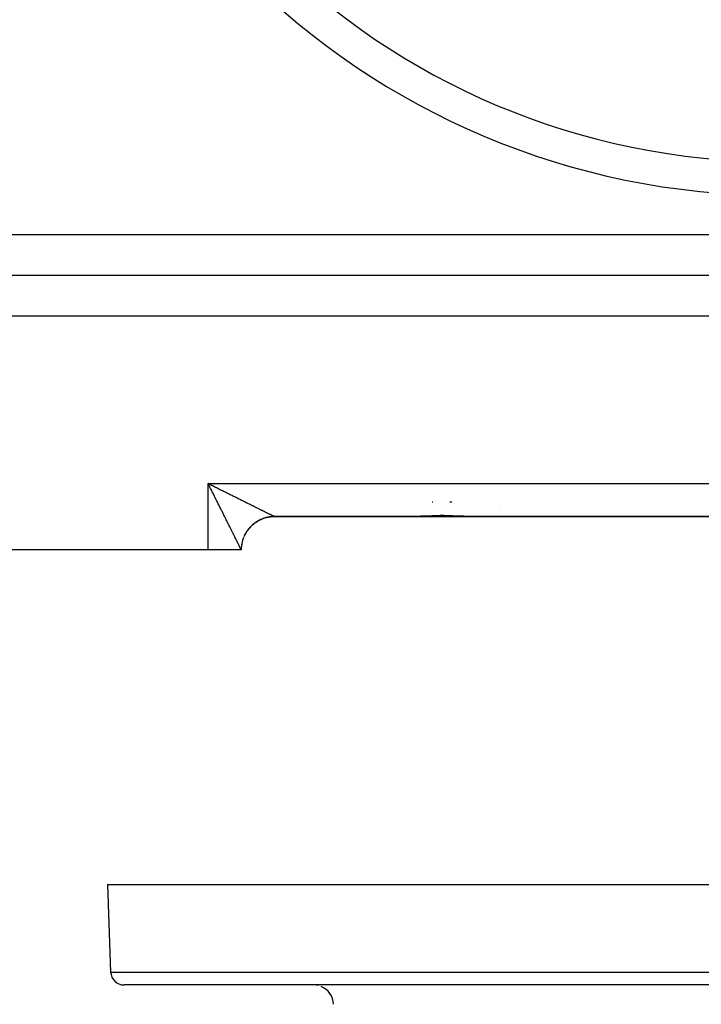
# Model space of a CAD drawing. Extents: x 24 to 1458, y -859 to 406.
# Drawn here: x 438 to 540, y -565 to -418 of the extents above; entities that cross this region are included whole.
import ezdxf

# ---------------------------------------------------------------- set-up
doc = ezdxf.new("R2010")
doc.units = 0
doc.linetypes.add('DASHED', pattern=[11.05, 8.7, -2.35])
doc.layers.get('0').update_dxf_attribs({"linetype": 'CONTINUOUS'})
doc.layers.add('NEVIDI', color=4, linetype='DASHED')

msp = doc.modelspace()

# ---------------------------------------------------------------- linework, layer by layer
at = {"color": 2}
for p, q in [((466.134849, -487.294681), (466.000006, -487.043633)), ((466.141924, -487.287587), (466.000006, -487.043633)), ((466.159614, -487.269852), (466.000006, -487.043633)), ((466.163153, -487.266306), (466.000006, -487.043633)), ((466.187924, -487.241481), (466.000006, -487.043633)), ((466.191463, -487.237935), (466.000006, -487.043633)), ((466.223317, -487.206027), (466.000006, -487.043633)), ((466.233935, -487.195393), (466.000006, -487.043633)), ((466.077903, -487.198423), (466.000006, -487.043633)), ((466.129269, -487.300521), (466.077903, -487.198423)), ((473.009878, -492.959759), (473.186821, -492.836455)), ((473.112043, -492.887936), (473.010638, -492.959971)), ((473.187676, -492.83663), (473.112043, -492.887936)), ((473.186821, -492.836455), (473.368924, -492.72091)), ((473.2921, -492.769046), (473.187676, -492.83663)), ((473.36988, -492.721057), (473.2921, -492.769046)), ((473.368924, -492.72091), (473.555839, -492.613325)), ((473.477122, -492.658045), (473.36988, -492.721057)), ((473.550063, -492.617201), (473.477122, -492.658045)), ((473.556868, -492.613472), (473.550063, -492.617201)), ((473.555839, -492.613325), (473.747211, -492.513889)), ((473.666684, -492.555159), (473.556868, -492.613472)), ((473.748276, -492.514061), (473.666684, -492.555159)), ((473.747211, -492.513889), (473.942686, -492.422791)), ((473.860502, -492.460533), (473.748276, -492.514061)), ((473.94379, -492.42299), (473.860502, -492.460533)), ((473.942686, -492.422791), (474.141909, -492.340216)), ((474.058333, -492.374309), (473.94379, -492.42299)), ((474.143088, -492.340433), (474.058333, -492.374309)), ((474.141909, -492.340216), (474.344509, -492.266321)), ((474.155223, -492.335729), (474.143088, -492.340433)), ((474.259559, -492.296772), (474.155223, -492.335729)), ((474.345809, -492.266546), (474.259559, -492.296772)), ((474.344509, -492.266321), (474.550102, -492.201224)), ((474.464055, -492.227948), (474.345809, -492.266546)), ((474.551527, -492.201467), (474.464055, -492.227948)), ((474.550102, -492.201224), (474.758305, -492.145041)), ((474.671327, -492.167999), (474.551527, -492.201467)), ((474.759823, -492.14532), (474.671327, -492.167999)), ((474.758305, -492.145041), (474.968734, -492.097888)), ((474.792577, -492.137361), (474.759823, -492.14532)), ((474.880907, -492.117059), (474.792577, -492.137361)), ((474.970301, -492.098219), (474.880907, -492.117059)), ((474.968734, -492.097888), (475.181, -492.059872)), ((475.092492, -492.075215), (474.970301, -492.098219)), ((475.182617, -492.060257), (475.092492, -492.075215)), ((475.181, -492.059872), (475.394707, -492.031047)), ((475.305812, -492.042532), (475.182617, -492.060257)), ((475.396374, -492.031488), (475.305812, -492.042532)), ((475.394707, -492.031047), (475.609453, -492.011453)), ((475.450603, -492.025675), (475.396374, -492.031488)), ((475.520093, -492.019098), (475.450603, -492.025675)), ((475.611172, -492.011953), (475.520093, -492.019098)), ((475.609453, -492.011453), (475.824841, -492.001129)), ((475.73531, -492.004903), (475.611172, -492.011953)), ((475.826611, -492.001691), (475.73531, -492.004903)), ((475.824841, -492.001129), (475.954609, -491.9994)), ((475.95118, -492.000003), (475.826611, -492.001691)), ((475.954609, -491.9994), (475.956425, -491.999998)), ((475.956425, -491.999998), (475.956468, -492)), ((475.956468, -492), (496.216406, -492)), ((496.216406, -492), (475.956468, -492)), ((496.970911, -491.986234), (496.216406, -492)), ((496.216406, -492), (501.000006, -492)), ((497.757079, -491.953837), (496.970911, -491.986234)), ((498.176591, -491.933718), (497.757079, -491.953837)), ((499.428687, -491.87879), (498.176591, -491.933718)), ((500.706694, -491.850321), (499.428687, -491.87879)), ((501.000006, -491.849288), (500.706694, -491.850321)), ((501.2933, -491.850367), (501.000006, -491.849288)), ((501.000006, -492), (505.783607, -492)), ((502.571364, -491.878819), (501.2933, -491.850367)), ((503.82342, -491.933717), (502.571364, -491.878819)), ((504.242977, -491.953837), (503.82342, -491.933717)), ((505.029102, -491.986234), (504.242977, -491.953837)), ((505.783607, -492), (505.029102, -491.986234)), ((505.783607, -492), (596.216406, -492)), ((596.216406, -492), (505.783607, -492)), ((471.590568, -494.561672), (471.699771, -494.375688)), ((471.7003, -494.376147), (471.653439, -494.453737)), ((471.699771, -494.375688), (471.816892, -494.194586)), ((471.76688, -494.27108), (471.7003, -494.376147)), ((471.817457, -494.194957), (471.76688, -494.27108)), ((471.816892, -494.194586), (471.941726, -494.018712)), ((471.869416, -494.119776), (471.817452, -494.194964)), ((471.888517, -494.092866), (471.817457, -494.194957)), ((471.942338, -494.019), (471.888517, -494.092866)), ((471.941726, -494.018712), (472.074027, -493.848382)), ((472.01767, -493.920159), (471.942338, -494.019)), ((472.030945, -493.903258), (472.01767, -493.920159)), ((472.074666, -493.848628), (472.030945, -493.903258)), ((472.074027, -493.848382), (472.213537, -493.683906)), ((472.154228, -493.753076), (472.074666, -493.848628)), ((472.214184, -493.684144), (472.154228, -493.753076)), ((472.214162, -493.684147), (472.158895, -493.748108)), ((472.213537, -493.683906), (472.360003, -493.525592)), ((472.297788, -493.592108), (472.214184, -493.684144)), ((472.36066, -493.525825), (472.297788, -493.592108)), ((472.360003, -493.525592), (472.513165, -493.373749)), ((472.448158, -493.437483), (472.36066, -493.525825)), ((472.478423, -493.40793), (472.448158, -493.437483)), ((472.513836, -493.373978), (472.478423, -493.40793)), ((472.513165, -493.373749), (472.672739, -493.228659)), ((472.605069, -493.2895), (472.513836, -493.373978)), ((472.673426, -493.228888), (472.605069, -493.2895)), ((472.672739, -493.228659), (472.838413, -493.090578)), ((472.768215, -493.14842), (472.673426, -493.228888)), ((472.83912, -493.090809), (472.768215, -493.14842)), ((472.838413, -493.090578), (473.009878, -492.959759)), ((472.911132, -493.034428), (472.8391, -493.090801)), ((472.937378, -493.014429), (472.83912, -493.090809)), ((472.987852, -492.976688), (472.937378, -493.014429)), ((473.010638, -492.959971), (472.987852, -492.976688)), ((471.489473, -494.752183), (471.590568, -494.561672)), ((471.653056, -494.454384), (471.591088, -494.56219)), ((471.653439, -494.453737), (471.653056, -494.454384)), ((466.000006, -497), (436.000006, -497)), ((470.956372, -497), (466.000006, -497)), ((470.956513, -496.983865), (470.956372, -497)), ((470.956372, -497), (470.956513, -496.983865)), ((451, -547), (451.456407, -560.069799)), ((451, -547), (451.456407, -560.069799)), ((451, -547), (651, -547)), ((648.544811, -562), (453.455189, -562))]:
    msp.add_line(p, q, dxfattribs=at)
for centre, radius, start, end in [((551.000006, -331.5), 107.5, 180, 360), ((508.800006, -489.8), 1.2, 321.463648, 321.538462), ((475.956562, -497), 5, 111.268439, 126.423368), ((475.956562, -497), 5, 103.583798, 111.114275), ((475.956562, -497), 5, 95.849447, 103.460601), ((475.956562, -497), 5, 90, 95.707197), ((475.956562, -497), 5, 142.540834, 149.385761), ((475.956562, -497), 5, 134.75, 141.729831), ((475.956562, -497), 5, 126.959166, 134.076658), ((475.956562, -497), 5, 158.124984, 173.189107), ((475.956562, -497), 5, 150.334278, 157.039041), ((475.956562, -497), 5, 173.709262, 179.5), ((453.455189, -560), 2, 182, 270), ((481.753726, -565), 3, 75.384615, 90), ((481.753726, -565), 3, 2, 67.846154)]:
    msp.add_arc(centre, radius, start, end, dxfattribs=at)
at = {"layer": 'NEVIDI', "color": 7, "linetype": 'CONTINUOUS'}
for p, q in [((389.207447, -449.875644), (712.792565, -449.875644)), ((399.000006, -455.937822), (703.000006, -455.937822)), ((399.000006, -462), (703.000006, -462)), ((466.000006, -497), (466.000006, -487.043633)), ((466.000006, -487.043633), (636.000006, -487.043633)), ((466.000006, -487.043633), (466.102629, -487.094831)), ((466.102629, -487.094831), (466.257209, -487.171951)), ((466.207084, -487.455235), (466.129269, -487.300521)), ((466.258082, -487.556656), (466.207084, -487.455235)), ((466.257209, -487.171951), (466.359767, -487.223117)), ((466.283881, -487.607971), (466.258082, -487.556656)), ((466.335755, -487.711166), (466.283881, -487.607971)), ((466.386614, -487.812357), (466.335755, -487.711166)), ((466.359767, -487.223117), (466.514077, -487.300102)), ((466.463865, -487.966097), (466.386614, -487.812357)), ((466.51478, -488.067447), (466.463865, -487.966097)), ((466.514077, -487.300102), (466.616427, -487.351165)), ((466.59195, -488.221087), (466.51478, -488.067447)), ((466.642569, -488.321889), (466.59195, -488.221087)), ((466.616427, -487.351165), (466.662711, -487.374256)), ((466.719495, -488.475103), (466.642569, -488.321889)), ((466.662711, -487.374256), (466.770428, -487.427995)), ((466.770002, -488.575719), (466.719495, -488.475103)), ((466.770428, -487.427995), (466.872163, -487.478751)), ((466.872163, -487.478751), (467.026164, -487.555581)), ((467.026164, -487.555581), (467.127748, -487.60626)), ((467.127748, -487.60626), (467.281094, -487.682761)), ((467.281094, -487.682761), (467.382501, -487.73335)), ((467.382501, -487.73335), (467.535677, -487.809765)), ((467.535677, -487.809765), (467.637005, -487.860314)), ((467.637005, -487.860314), (467.789656, -487.936465)), ((467.789656, -487.936465), (467.890542, -487.986793)), ((467.890542, -487.986793), (468.010604, -488.046687)), ((468.010604, -488.046687), (468.043008, -488.062852)), ((468.043008, -488.062852), (468.143714, -488.11309)), ((468.143714, -488.11309), (468.295719, -488.188917)), ((468.295719, -488.188917), (468.396115, -488.238999)), ((468.396115, -488.238999), (468.547919, -488.314725)), ((468.547919, -488.314725), (468.648055, -488.364676)), ((468.648055, -488.364676), (468.799446, -488.440194)), ((468.799446, -488.440194), (468.899395, -488.49005)), ((468.899395, -488.49005), (469.050408, -488.565377)), ((466.846806, -488.728749), (466.770002, -488.575719)), ((466.897192, -488.82916), (466.846806, -488.728749)), ((466.912903, -488.860472), (466.897192, -488.82916)), ((466.973833, -488.981922), (466.912903, -488.860472)), ((467.024095, -489.082123), (466.973833, -488.981922)), ((467.100415, -489.234305), (467.024095, -489.082123)), ((467.150717, -489.334629), (467.100415, -489.234305)), ((467.226768, -489.486335), (467.150717, -489.334629)), ((467.276911, -489.58638), (467.226768, -489.486335)), ((467.3528, -489.737823), (467.276911, -489.58638)), ((467.402729, -489.837481), (467.3528, -489.737823)), ((467.478279, -489.988309), (467.402729, -489.837481)), ((467.52453, -490.080666), (467.478279, -489.988309)), ((469.050408, -488.565377), (469.15014, -488.615125)), ((469.15014, -488.615125), (469.300698, -488.690225)), ((469.300698, -488.690225), (469.319994, -488.69985)), ((469.319994, -488.69985), (469.399864, -488.73969)), ((469.399864, -488.73969), (469.549421, -488.81429)), ((469.549421, -488.81429), (469.647947, -488.863435)), ((469.647947, -488.863435), (469.796163, -488.937363)), ((469.796163, -488.937363), (469.893779, -488.986051)), ((469.893779, -488.986051), (470.040997, -489.059474)), ((470.040997, -489.059474), (470.137897, -489.107799)), ((470.137897, -489.107799), (470.283692, -489.180504)), ((470.283692, -489.180504), (470.379561, -489.22831)), ((470.379561, -489.22831), (470.524186, -489.300426)), ((470.524186, -489.300426), (470.566717, -489.321634)), ((470.566717, -489.321634), (470.619319, -489.347864)), ((470.619319, -489.347864), (470.762609, -489.419315)), ((470.762609, -489.419315), (470.856929, -489.466348)), ((470.856929, -489.466348), (470.999015, -489.537201)), ((470.999015, -489.537201), (471.092504, -489.58382)), ((471.092504, -489.58382), (471.233167, -489.653961)), ((471.233167, -489.653961), (471.325894, -489.700197)), ((471.325894, -489.700197), (471.465109, -489.769609)), ((471.465109, -489.769609), (471.556911, -489.815378)), ((471.556911, -489.815378), (471.694762, -489.8841)), ((471.694762, -489.8841), (471.72799, -489.900664)), ((471.72799, -489.900664), (471.785659, -489.929411)), ((471.785659, -489.929411), (471.92206, -489.997402)), ((499.48921, -489.8), (499.585775, -489.8)), ((502.130038, -489.8), (502.414238, -489.8)), ((467.528024, -490.087642), (467.52453, -490.080666)), ((467.603208, -490.23781), (467.528024, -490.087642)), ((467.652761, -490.336804), (467.603208, -490.23781)), ((467.72759, -490.486327), (467.652761, -490.336804)), ((467.776852, -490.584783), (467.72759, -490.486327)), ((467.851087, -490.733179), (467.776852, -490.584783)), ((467.900015, -490.831007), (467.851087, -490.733179)), ((467.973645, -490.978251), (467.900015, -490.831007)), ((468.022193, -491.075358), (467.973645, -490.978251)), ((468.095138, -491.221294), (468.022193, -491.075358)), ((468.109768, -491.250566), (468.095138, -491.221294)), ((468.143134, -491.317334), (468.109768, -491.250566)), ((468.215391, -491.461948), (468.143134, -491.317334)), ((468.262989, -491.557225), (468.215391, -491.461948)), ((471.92206, -489.997402), (472.01193, -490.042196)), ((472.01193, -490.042196), (472.146992, -490.109514)), ((472.146992, -490.109514), (472.235931, -490.153841)), ((472.235931, -490.153841), (472.369314, -490.220316)), ((472.369314, -490.220316), (472.45717, -490.264098)), ((472.45717, -490.264098), (472.589199, -490.329889)), ((472.589199, -490.329889), (472.675935, -490.373105)), ((472.675935, -490.373105), (472.782028, -490.425962)), ((472.782028, -490.425962), (472.805835, -490.437822)), ((472.805835, -490.437822), (472.890744, -490.480118)), ((472.890744, -490.480118), (473.017979, -490.543491)), ((473.017979, -490.543491), (473.101019, -490.584846)), ((473.101019, -490.584846), (473.225402, -490.646783)), ((473.225402, -490.646783), (473.306272, -490.687048)), ((473.306272, -490.687048), (473.427871, -490.747585)), ((473.427871, -490.747585), (473.506919, -490.786935)), ((473.506919, -490.786935), (473.625479, -490.84595)), ((473.625479, -490.84595), (473.702424, -490.884248)), ((473.702424, -490.884248), (473.709993, -490.888015)), ((473.709993, -490.888015), (473.817736, -490.941644)), ((473.817736, -490.941644), (473.892591, -490.978904)), ((473.892591, -490.978904), (474.004754, -491.034738)), ((474.004754, -491.034738), (474.077532, -491.070971)), ((474.077532, -491.070971), (474.186212, -491.125084)), ((474.186212, -491.125084), (474.256836, -491.160249)), ((474.256836, -491.160249), (474.361916, -491.212562)), ((474.361916, -491.212562), (474.43014, -491.246518)), ((474.43014, -491.246518), (474.494133, -491.278358)), ((474.494133, -491.278358), (474.531648, -491.297019)), ((474.531648, -491.297019), (474.597643, -491.329837)), ((474.597643, -491.329837), (474.695216, -491.378337)), ((474.695216, -491.378337), (474.75822, -491.409642)), ((474.75822, -491.409642), (474.85075, -491.455602)), ((474.85075, -491.455602), (474.910294, -491.485168)), ((468.334638, -491.700674), (468.262989, -491.557225)), ((468.381786, -491.795088), (468.334638, -491.700674)), ((468.452798, -491.937315), (468.381786, -491.795088)), ((468.49947, -492.030807), (468.452798, -491.937315)), ((468.569699, -492.17151), (468.49947, -492.030807)), ((468.615981, -492.264249), (468.569699, -492.17151)), ((468.659276, -492.351014), (468.615981, -492.264249)), ((468.685558, -492.403688), (468.659276, -492.351014)), ((468.731346, -492.49547), (468.685558, -492.403688)), ((468.800194, -492.633501), (468.731346, -492.49547)), ((468.845443, -492.724233), (468.800194, -492.633501)), ((468.913549, -492.860816), (468.845443, -492.724233)), ((468.958446, -492.950865), (468.913549, -492.860816)), ((474.910294, -491.485168), (474.997721, -491.528565)), ((474.997721, -491.528565), (475.053635, -491.55631)), ((475.053635, -491.55631), (475.12077, -491.589611)), ((475.12077, -491.589611), (475.135742, -491.597036)), ((475.135742, -491.597036), (475.188238, -491.623065)), ((475.188238, -491.623065), (475.264698, -491.660963)), ((475.264698, -491.660963), (475.313446, -491.685117)), ((475.313446, -491.685117), (475.384234, -491.720182)), ((475.384234, -491.720182), (475.429148, -491.742423)), ((475.429148, -491.742423), (475.494, -491.774521)), ((475.494, -491.774521), (475.534974, -491.794786)), ((475.534974, -491.794786), (475.578224, -491.816159)), ((475.578224, -491.816159), (475.593658, -491.823782)), ((475.593658, -491.823782), (475.630298, -491.841864)), ((475.630298, -491.841864), (475.68211, -491.867399)), ((475.68211, -491.867399), (475.714059, -491.88312)), ((475.714059, -491.88312), (475.758511, -491.90495)), ((475.758511, -491.90495), (475.785553, -491.918199)), ((475.785553, -491.918199), (475.822732, -491.936369)), ((475.822732, -491.936369), (475.844868, -491.947155)), ((475.844868, -491.947155), (475.858588, -491.953826)), ((475.858588, -491.953826), (475.874647, -491.961615)), ((475.874647, -491.961615), (475.89184, -491.969928)), ((475.89184, -491.969928), (475.914094, -491.980623)), ((475.914094, -491.980623), (475.926271, -491.986424)), ((475.926271, -491.986424), (475.940836, -491.993266)), ((475.940836, -491.993266), (475.947887, -491.996496)), ((475.947887, -491.996496), (475.954609, -491.9994)), ((469.025963, -493.086305), (468.958446, -492.950865)), ((469.070304, -493.175267), (469.025963, -493.086305)), ((469.137072, -493.309247), (469.070304, -493.175267)), ((469.16506, -493.365417), (469.137072, -493.309247)), ((469.180965, -493.397338), (469.16506, -493.365417)), ((469.246844, -493.529575), (469.180965, -493.397338)), ((469.290077, -493.616367), (469.246844, -493.529575)), ((469.354878, -493.746478), (469.290077, -493.616367)), ((469.397375, -493.831824), (469.354878, -493.746478)), ((469.460972, -493.959567), (469.397375, -493.831824)), ((469.502549, -494.043095), (469.460972, -493.959567)), ((469.564747, -494.168069), (469.502549, -494.043095)), ((469.60538, -494.249725), (469.564747, -494.168069)), ((469.619354, -494.277808), (469.60538, -494.249725)), ((469.666311, -494.372187), (469.619354, -494.277808)), ((469.705849, -494.451665), (469.666311, -494.372187)), ((469.765291, -494.571172), (469.705849, -494.451665)), ((469.803778, -494.648551), (469.765291, -494.571172)), ((469.861544, -494.764683), (469.803778, -494.648551)), ((469.899063, -494.840101), (469.861544, -494.764683)), ((469.955241, -494.953004), (469.899063, -494.840101)), ((469.991646, -495.026154), (469.955241, -494.953004)), ((470.015523, -495.074126), (469.991646, -495.026154)), ((470.04614, -495.135632), (470.015523, -495.074126)), ((470.081481, -495.206622), (470.04614, -495.135632)), ((470.134258, -495.312622), (470.081481, -495.206622)), ((470.16853, -495.381451), (470.134258, -495.312622)), ((470.219485, -495.483793), (470.16853, -495.381451)), ((470.252674, -495.550465), (470.219485, -495.483793)), ((470.301785, -495.64914), (470.252674, -495.550465)), ((470.333518, -495.712909), (470.301785, -495.64914)), ((470.347776, -495.741563), (470.333518, -495.712909)), ((470.380294, -495.806917), (470.347776, -495.741563)), ((470.410497, -495.867616), (470.380294, -495.806917)), ((470.454766, -495.956572), (470.410497, -495.867616)), ((471.112461, -495.761025), (471.090628, -495.849737)), ((471.207892, -495.434616), (471.170423, -495.553225)), ((471.237294, -495.348081), (471.207892, -495.434616)), ((471.449694, -494.834706), (471.397239, -494.947438)), ((471.490012, -494.752725), (471.449694, -494.834706)), ((470.483121, -496.013539), (470.454766, -495.956572)), ((470.524722, -496.097101), (470.483121, -496.013539)), ((470.551316, -496.150508), (470.524722, -496.097101)), ((470.590223, -496.228614), (470.551316, -496.150508)), ((470.611285, -496.270875), (470.590223, -496.228614)), ((470.615028, -496.278383), (470.611285, -496.270875)), ((470.651164, -496.350844), (470.615028, -496.278383)), ((470.67413, -496.396865), (470.651164, -496.350844)), ((470.707408, -496.463505), (470.67413, -496.396865)), ((470.728422, -496.505556), (470.707408, -496.463505)), ((470.758653, -496.566006), (470.728422, -496.505556)), ((470.777592, -496.603847), (470.758653, -496.566006)), ((470.802263, -496.65311), (470.777592, -496.603847)), ((470.804511, -496.657598), (470.802263, -496.65311)), ((470.821257, -496.691011), (470.804511, -496.657598)), ((470.844699, -496.737747), (470.821257, -496.691011)), ((470.859029, -496.766279), (470.844699, -496.737747)), ((470.878802, -496.805576), (470.859029, -496.766279)), ((470.890703, -496.829173), (470.878802, -496.805576)), ((470.906827, -496.861045), (470.890703, -496.829173)), ((470.916277, -496.879651), (470.906827, -496.861045)), ((470.917968, -496.882972), (470.916277, -496.879651)), ((470.928739, -496.904053), (470.917968, -496.882972)), ((470.935735, -496.917656), (470.928739, -496.904053)), ((470.944455, -496.934439), (470.935735, -496.917656)), ((470.948951, -496.942949), (470.944455, -496.934439)), ((470.953834, -496.951909), (470.948951, -496.942949)), ((470.955778, -496.955205), (470.953834, -496.951909)), ((470.959529, -496.826529), (470.957191, -496.917804)), ((470.982884, -496.487353), (470.971671, -496.611185)), ((471.023712, -496.183065), (471.009636, -496.273184)), ((451.456407, -560.069799), (650.543593, -560.069799))]:
    msp.add_line(p, q, dxfattribs=at)
msp.add_arc((551.000006, -331.5), 112.5, 180, 360, dxfattribs=at)

doc.saveas('drawing.dxf')
